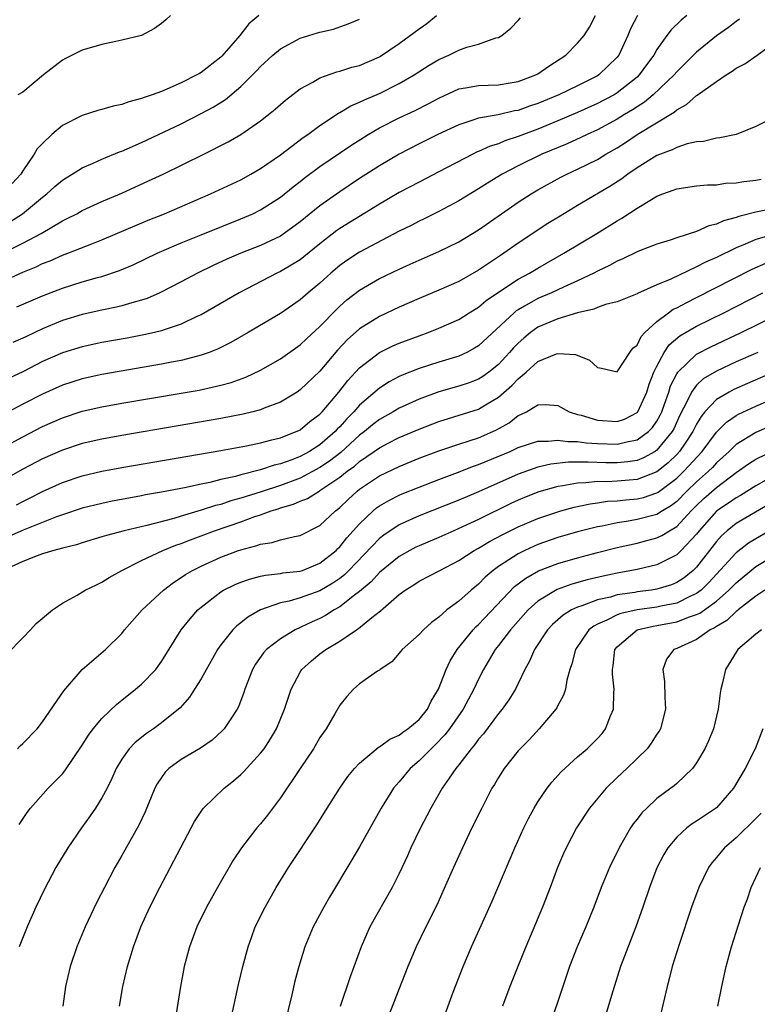
# Model space of a CAD drawing. Units: inches. Extents: x 2613000 to 2616000, y 1497000 to 1500000.
# Drawn here: x 2613763 to 2613837, y 1497215 to 1497315 of the extents above; entities that cross this region are included whole.
import ezdxf

# ---------------------------------------------------------------- set-up
doc = ezdxf.new("R2010")
doc.units = ezdxf.units.IN
doc.header["$MEASUREMENT"] = 0
doc.layers.add('LD26131497_2ft', color=60, linetype='Continuous')

msp = doc.modelspace()

# ---------------------------------------------------------------- linework, layer by layer
at = {"layer": 'LD26131497_2ft'}
for points, elevation in [([(2613759.522, 1497287.522), (2613763, 1497289.085), (2613764.361, 1497289.639), (2613765, 1497289.958), (2613765.757, 1497290.243), (2613767, 1497290.801), (2613767.544, 1497291), (2613769.97, 1497291.97), (2613771, 1497292.36), (2613775.66, 1497294.34), (2613777.294, 1497295), (2613781.967, 1497297), (2613785, 1497298.431), (2613786.024, 1497299), (2613787, 1497299.572), (2613789, 1497300.955), (2613791.308, 1497302.692), (2613791.758, 1497303), (2613793, 1497303.916), (2613794.856, 1497305.144), (2613795, 1497305.211), (2613796.115, 1497305.885), (2613797, 1497306.25), (2613797.493, 1497306.507), (2613799, 1497307.142), (2613801, 1497308.128), (2613802.498, 1497309), (2613804.019, 1497309.982), (2613805, 1497310.573), (2613805.992, 1497311), (2613807, 1497311.502), (2613807.81, 1497311.81), (2613809, 1497312.125), (2613810.746, 1497312.746), (2613811, 1497312.788), (2613811.35, 1497313), (2613812.259, 1497313.741), (2613813, 1497314.491), (2613813.23, 1497314.771)], 8504), ([(2613759.649, 1497290.351), (2613763, 1497292.013), (2613764.856, 1497293), (2613767, 1497294.266), (2613767.501, 1497294.499), (2613768.446, 1497295), (2613769, 1497295.312), (2613771, 1497296.215), (2613773, 1497297.078), (2613775.693, 1497298.307), (2613777.17, 1497299), (2613781.273, 1497301), (2613783.746, 1497302.254), (2613785.025, 1497303), (2613787, 1497304.384), (2613787.802, 1497305), (2613788.464, 1497305.536), (2613789, 1497306.023), (2613789.529, 1497306.471), (2613791, 1497307.585), (2613792.275, 1497308.275), (2613793, 1497308.711), (2613794.692, 1497309.308), (2613795, 1497309.369), (2613796.227, 1497309.773), (2613797, 1497309.962), (2613799, 1497310.828), (2613799.109, 1497310.891), (2613801, 1497312.184), (2613803, 1497313.66), (2613803.793, 1497314.207), (2613804.765, 1497315)], 8506), ([(2613835.353, 1497314.647), (2613835, 1497314.401), (2613834.215, 1497313.785), (2613833, 1497312.947), (2613831, 1497311.31), (2613829, 1497309.305), (2613828.748, 1497309), (2613826.621, 1497307), (2613825.737, 1497306.263), (2613825, 1497305.801), (2613824.525, 1497305.475), (2613823.735, 1497305), (2613823, 1497304.536), (2613821, 1497303.461), (2613819.966, 1497303), (2613819.32, 1497302.68), (2613817.941, 1497302.059), (2613815.403, 1497301), (2613813, 1497299.837), (2613811.395, 1497299), (2613809.911, 1497298.09), (2613809, 1497297.496), (2613807, 1497296.281), (2613805, 1497295.213), (2613803.521, 1497294.479), (2613803, 1497294.236), (2613802.189, 1497293.812), (2613801, 1497293.229), (2613797, 1497291.121), (2613795.722, 1497290.278), (2613795, 1497289.761), (2613794.099, 1497289), (2613793, 1497287.996), (2613791.797, 1497287), (2613791, 1497286.301), (2613789, 1497284.936), (2613785.768, 1497283), (2613784.003, 1497281.997), (2613782.663, 1497281.337), (2613781.807, 1497281), (2613781, 1497280.713), (2613780.631, 1497280.631), (2613779, 1497280.192), (2613778.008, 1497280.008), (2613777, 1497279.796), (2613771, 1497278.754), (2613769, 1497278.319), (2613767, 1497277.679), (2613765, 1497276.791), (2613763, 1497275.758), (2613761, 1497274.699)], 8496), ([(2613830.016, 1497315), (2613829.456, 1497314.544), (2613828.436, 1497313.565), (2613828.016, 1497313), (2613827, 1497311.559), (2613826.688, 1497311), (2613825.968, 1497310.032), (2613825.228, 1497309), (2613825, 1497308.786), (2613823, 1497307.187), (2613822.694, 1497307), (2613821, 1497306.105), (2613819, 1497305.216), (2613817, 1497304.364), (2613815, 1497303.538), (2613813.555, 1497303), (2613813, 1497302.776), (2613811.652, 1497302.348), (2613811, 1497302.064), (2613810.178, 1497301.822), (2613809, 1497301.271), (2613808.804, 1497301.195), (2613808.412, 1497301), (2613805, 1497299.21), (2613803, 1497298.191), (2613801, 1497297.122), (2613799, 1497295.945), (2613795, 1497293.488), (2613794.713, 1497293.288), (2613793, 1497291.959), (2613791.366, 1497290.634), (2613791, 1497290.354), (2613789, 1497289.166), (2613788.646, 1497289), (2613784.839, 1497287), (2613781, 1497284.798), (2613780.639, 1497284.639), (2613779, 1497283.855), (2613777.284, 1497283.284), (2613777, 1497283.175), (2613776.289, 1497283), (2613775.238, 1497282.762), (2613773.554, 1497282.446), (2613771, 1497281.999), (2613769, 1497281.573), (2613767, 1497280.945), (2613765, 1497280.064), (2613763, 1497279.047), (2613761.618, 1497278.382)], 8498), ([(2613761.782, 1497294.218), (2613762.992, 1497295), (2613765, 1497296.673), (2613765.436, 1497297), (2613766.25, 1497297.751), (2613767, 1497298.391), (2613767.37, 1497298.63), (2613768.007, 1497299), (2613769, 1497299.638), (2613770.096, 1497300.096), (2613771, 1497300.512), (2613772.761, 1497301.238), (2613773, 1497301.315), (2613773.535, 1497301.535), (2613775, 1497302.184), (2613777.219, 1497303.219), (2613779, 1497304.082), (2613781, 1497305.103), (2613782.233, 1497305.767), (2613783.461, 1497306.539), (2613785, 1497307.829), (2613786.203, 1497309), (2613786.596, 1497309.404), (2613787, 1497309.86), (2613788.246, 1497311), (2613789, 1497311.632), (2613791, 1497312.724), (2613792.754, 1497313.247), (2613793, 1497313.332), (2613794.362, 1497313.638), (2613795.844, 1497314.155), (2613797, 1497314.627)], 8508), ([(2613786.836, 1497315), (2613785.835, 1497314.166), (2613784.896, 1497313), (2613783.097, 1497310.902), (2613783, 1497310.808), (2613781, 1497309.248), (2613780.835, 1497309.165), (2613780.575, 1497309), (2613779, 1497308.202), (2613777.557, 1497307.557), (2613777, 1497307.34), (2613776.065, 1497307), (2613775.259, 1497306.741), (2613775, 1497306.622), (2613773.697, 1497306.303), (2613773, 1497306.031), (2613772.14, 1497305.86), (2613771, 1497305.506), (2613770.592, 1497305.408), (2613769, 1497304.911), (2613767, 1497303.907), (2613765.945, 1497303), (2613765, 1497302.095), (2613764.469, 1497301.531), (2613764.164, 1497301), (2613763, 1497299.325), (2613762.803, 1497299), (2613761.947, 1497298.052)], 8510), ([(2613825.048, 1497315), (2613824.328, 1497313.672), (2613824.082, 1497313), (2613823.174, 1497311), (2613823, 1497310.781), (2613821.132, 1497309), (2613821, 1497308.918), (2613819, 1497307.92), (2613817.098, 1497307), (2613815, 1497306.131), (2613814.148, 1497305.853), (2613813, 1497305.43), (2613812.625, 1497305.375), (2613810.989, 1497304.988), (2613809, 1497304.639), (2613808.429, 1497304.428), (2613807, 1497303.984), (2613804.898, 1497303), (2613803, 1497302.057), (2613800.982, 1497301.018), (2613799, 1497299.836), (2613797, 1497298.542), (2613795, 1497297.218), (2613793, 1497295.8), (2613791, 1497294.162), (2613789.391, 1497293), (2613789, 1497292.746), (2613787, 1497291.799), (2613785.024, 1497291), (2613783.608, 1497290.392), (2613782.233, 1497289.767), (2613780.633, 1497289), (2613779, 1497288.116), (2613776.845, 1497287), (2613775.561, 1497286.439), (2613775, 1497286.258), (2613773.998, 1497285.998), (2613773, 1497285.687), (2613772.453, 1497285.547), (2613771, 1497285.257), (2613769, 1497284.822), (2613767, 1497284.21), (2613765, 1497283.363), (2613763.384, 1497282.616), (2613763, 1497282.42), (2613761.995, 1497282.005)], 8500), ([(2613762.412, 1497285.588), (2613765, 1497286.712), (2613767, 1497287.494), (2613769, 1497288.117), (2613770.556, 1497288.556), (2613771, 1497288.667), (2613772.752, 1497289.248), (2613774.155, 1497289.845), (2613776.552, 1497291), (2613779, 1497292.064), (2613781, 1497292.878), (2613785, 1497294.469), (2613786.232, 1497295), (2613787, 1497295.373), (2613789, 1497296.656), (2613790.292, 1497297.709), (2613791, 1497298.248), (2613791.416, 1497298.585), (2613793, 1497299.752), (2613796.108, 1497301.892), (2613797.858, 1497303), (2613799, 1497303.652), (2613801, 1497304.658), (2613802.592, 1497305.407), (2613803.923, 1497306.077), (2613805, 1497306.668), (2613807, 1497307.585), (2613807.686, 1497307.686), (2613809, 1497307.954), (2613809.96, 1497307.96), (2613811, 1497308.014), (2613812.196, 1497308.196), (2613813, 1497308.336), (2613814.781, 1497309), (2613815, 1497309.122), (2613816.095, 1497309.905), (2613817.805, 1497311), (2613819, 1497312.195), (2613819.656, 1497313), (2613820.189, 1497313.811), (2613820.793, 1497315)], 8502), ([(2613777.922, 1497315), (2613777.433, 1497314.567), (2613777, 1497314.212), (2613776.312, 1497313.689), (2613774.996, 1497313), (2613773, 1497312.498), (2613772.382, 1497312.382), (2613771, 1497312.074), (2613769, 1497311.502), (2613768.002, 1497311), (2613767.32, 1497310.679), (2613767, 1497310.506), (2613765.086, 1497309), (2613763, 1497307.281), (2613762.498, 1497307)], 8512), ([(2613759, 1497270.336), (2613763, 1497272.486), (2613765, 1497273.52), (2613767, 1497274.408), (2613769, 1497275.056), (2613771, 1497275.507), (2613773, 1497275.867), (2613779, 1497276.884), (2613780.798, 1497277.202), (2613783, 1497277.69), (2613784.038, 1497277.963), (2613785.505, 1497278.495), (2613787, 1497279.205), (2613789, 1497280.358), (2613791, 1497281.763), (2613791.633, 1497282.366), (2613793, 1497283.621), (2613794.657, 1497285.343), (2613795, 1497285.662), (2613795.71, 1497286.29), (2613797, 1497287.283), (2613799, 1497288.452), (2613801, 1497289.415), (2613802.106, 1497289.894), (2613803, 1497290.303), (2613805, 1497291.17), (2613807, 1497292.155), (2613809, 1497293.383), (2613811.31, 1497295), (2613813, 1497296.15), (2613814.309, 1497297), (2613815, 1497297.408), (2613817.313, 1497298.687), (2613817.918, 1497299), (2613819, 1497299.494), (2613821, 1497300.476), (2613821.864, 1497301), (2613823, 1497301.646), (2613823.83, 1497302.171), (2613825, 1497302.98), (2613828.741, 1497305.259), (2613829, 1497305.494), (2613829.983, 1497306.017), (2613831, 1497306.925), (2613831.052, 1497306.948), (2613833, 1497308.351), (2613833.982, 1497309), (2613834.613, 1497309.387), (2613835, 1497309.68), (2613835.883, 1497310.117), (2613837.118, 1497311), (2613839, 1497312.385)], 8494), ([(2613839, 1497304.814), (2613837, 1497303.792), (2613835, 1497303.001), (2613833.345, 1497302.655), (2613833, 1497302.634), (2613831.708, 1497302.292), (2613831, 1497302.252), (2613830.046, 1497302.046), (2613829, 1497301.693), (2613828.548, 1497301.452), (2613827, 1497300.879), (2613825, 1497299.631), (2613824.082, 1497299), (2613823.471, 1497298.529), (2613822.257, 1497297.743), (2613819, 1497295.818), (2613817.241, 1497294.758), (2613816.006, 1497293.994), (2613813, 1497292.023), (2613811.554, 1497291), (2613811.214, 1497290.786), (2613809, 1497289.301), (2613807, 1497288.17), (2613805, 1497287.282), (2613803, 1497286.448), (2613801, 1497285.573), (2613799, 1497284.628), (2613797, 1497283.379), (2613795.748, 1497282.253), (2613794.783, 1497281.217), (2613793, 1497279.107), (2613791, 1497277.204), (2613790.693, 1497277), (2613789, 1497275.979), (2613787.36, 1497275.36), (2613787, 1497275.207), (2613786.231, 1497275), (2613785.242, 1497274.758), (2613783, 1497274.328), (2613773, 1497272.626), (2613771, 1497272.255), (2613769, 1497271.792), (2613767, 1497271.138), (2613765, 1497270.248), (2613763, 1497269.203), (2613761, 1497268.068)], 8492), ([(2613762.383, 1497265.617), (2613763, 1497265.954), (2613763.701, 1497266.299), (2613765, 1497266.972), (2613767, 1497267.865), (2613769, 1497268.529), (2613771, 1497269.007), (2613773, 1497269.386), (2613783, 1497271.092), (2613785.572, 1497271.573), (2613787, 1497271.875), (2613788.156, 1497272.156), (2613789, 1497272.389), (2613790.604, 1497273), (2613790.874, 1497273.126), (2613791, 1497273.188), (2613791.992, 1497274.008), (2613793, 1497274.763), (2613793.224, 1497275), (2613794.908, 1497277), (2613795.825, 1497278.175), (2613797, 1497279.45), (2613799, 1497280.993), (2613800.344, 1497281.656), (2613801, 1497281.939), (2613803, 1497282.681), (2613803.904, 1497283), (2613805, 1497283.433), (2613807, 1497284.325), (2613808.067, 1497285), (2613809, 1497285.568), (2613809.772, 1497286.228), (2613811, 1497287.094), (2613813, 1497288.398), (2613814.149, 1497289), (2613815, 1497289.508), (2613817.609, 1497291), (2613820.924, 1497293), (2613823, 1497294.278), (2613823.468, 1497294.532), (2613825, 1497295.554), (2613826.445, 1497296.445), (2613827, 1497296.762), (2613827.613, 1497297), (2613828.641, 1497297.359), (2613829, 1497297.51), (2613831, 1497297.796), (2613832.094, 1497297.906), (2613833, 1497297.919), (2613833.937, 1497298.063), (2613835, 1497298.1), (2613835.761, 1497298.239), (2613837, 1497298.38), (2613837.529, 1497298.471)], 8490), ([(2613839, 1497295.55), (2613837, 1497295.152), (2613835.271, 1497294.728), (2613835, 1497294.62), (2613833.719, 1497294.281), (2613833, 1497293.933), (2613832.237, 1497293.763), (2613831, 1497293.191), (2613829, 1497292.564), (2613828.33, 1497292.33), (2613827, 1497291.929), (2613825.237, 1497291.237), (2613825, 1497291.137), (2613823.565, 1497290.435), (2613823, 1497290.209), (2613822.226, 1497289.774), (2613821, 1497289.191), (2613820.649, 1497289), (2613819, 1497288.214), (2613817.567, 1497287.567), (2613816.368, 1497287), (2613815, 1497286.425), (2613813.654, 1497285.655), (2613813, 1497285.303), (2613812.815, 1497285.185), (2613812.6, 1497285), (2613809, 1497281.666), (2613808.587, 1497281.413), (2613807.813, 1497281), (2613807, 1497280.626), (2613805, 1497280.023), (2613803, 1497279.384), (2613801.294, 1497278.706), (2613801, 1497278.568), (2613799.973, 1497278.027), (2613799, 1497277.404), (2613797, 1497275.671), (2613796.418, 1497275), (2613795.702, 1497274.298), (2613795, 1497273.498), (2613794.747, 1497273.253), (2613794.527, 1497273), (2613793, 1497271.684), (2613791.942, 1497271), (2613791, 1497270.49), (2613790.161, 1497270.161), (2613789, 1497269.753), (2613788.382, 1497269.618), (2613787, 1497269.143), (2613785, 1497268.636), (2613784.487, 1497268.487), (2613783, 1497268.164), (2613781.873, 1497267.873), (2613781, 1497267.704), (2613779.329, 1497267.329), (2613777, 1497266.879), (2613775.394, 1497266.606), (2613775, 1497266.517), (2613773.706, 1497266.294), (2613772.033, 1497265.967), (2613771, 1497265.755), (2613769, 1497265.262), (2613767, 1497264.609), (2613766.394, 1497264.394), (2613763.042, 1497263.042), (2613761.587, 1497262.413)], 8488), ([(2613839, 1497292.957), (2613837, 1497292.382), (2613835.915, 1497291.915), (2613835, 1497291.566), (2613833, 1497290.591), (2613831.894, 1497290.106), (2613831, 1497289.624), (2613828.394, 1497288.394), (2613827, 1497287.816), (2613825.044, 1497286.956), (2613825, 1497286.923), (2613823, 1497286.097), (2613821.82, 1497285.82), (2613821, 1497285.523), (2613820.639, 1497285.361), (2613819, 1497285.004), (2613817, 1497284.372), (2613815, 1497283.53), (2613814.247, 1497283), (2613813.559, 1497282.442), (2613813, 1497281.943), (2613812.534, 1497281.466), (2613812.137, 1497281), (2613811, 1497279.775), (2613810.031, 1497279), (2613809.437, 1497278.563), (2613809, 1497278.293), (2613808.065, 1497277.935), (2613807, 1497277.583), (2613804.993, 1497277.007), (2613803, 1497276.262), (2613801, 1497275.371), (2613800.373, 1497275), (2613799, 1497274.238), (2613798.311, 1497273.689), (2613797.488, 1497273), (2613797, 1497272.636), (2613795.093, 1497270.907), (2613793.973, 1497270.027), (2613793, 1497269.37), (2613791, 1497268.307), (2613789, 1497267.573), (2613787.066, 1497266.934), (2613785, 1497266.275), (2613783.998, 1497266.002), (2613783, 1497265.66), (2613782.464, 1497265.536), (2613781, 1497265.057), (2613779, 1497264.48), (2613778.249, 1497264.249), (2613775.536, 1497263.536), (2613773.243, 1497263), (2613771.471, 1497262.529), (2613771, 1497262.368), (2613769, 1497261.767), (2613768.426, 1497261.574), (2613767, 1497261.227), (2613766.141, 1497261), (2613765, 1497260.652), (2613764.473, 1497260.473), (2613763, 1497259.896), (2613761.024, 1497259)], 8486), ([(2613761.432, 1497250.568), (2613763, 1497252.199), (2613763.794, 1497253), (2613764.37, 1497253.63), (2613765.998, 1497255), (2613767, 1497255.678), (2613768.507, 1497256.507), (2613769.319, 1497257), (2613770.449, 1497257.551), (2613771, 1497257.802), (2613771.727, 1497258.273), (2613772.994, 1497259), (2613775, 1497260.006), (2613777.136, 1497261), (2613778.467, 1497261.533), (2613779, 1497261.711), (2613779.918, 1497262.082), (2613782.341, 1497263), (2613785, 1497263.905), (2613786.436, 1497264.436), (2613787, 1497264.614), (2613788.061, 1497265), (2613788.786, 1497265.214), (2613789, 1497265.293), (2613790.333, 1497265.667), (2613791, 1497265.968), (2613791.743, 1497266.257), (2613792.908, 1497267), (2613793, 1497267.044), (2613795, 1497268.412), (2613795.728, 1497269), (2613796.472, 1497269.528), (2613797, 1497269.998), (2613798.483, 1497271), (2613799, 1497271.377), (2613799.8, 1497271.8), (2613801, 1497272.414), (2613803, 1497273.253), (2613805, 1497274.022), (2613809, 1497275.277), (2613809.718, 1497275.719), (2613811, 1497276.466), (2613812.356, 1497277.643), (2613813, 1497278.339), (2613813.802, 1497279), (2613815, 1497280.067), (2613816.858, 1497280.858), (2613817, 1497280.899), (2613818.797, 1497280.798), (2613820.216, 1497280.217), (2613821, 1497279.464), (2613821.414, 1497279.414), (2613823, 1497279.027), (2613824.269, 1497281), (2613824.588, 1497281.412), (2613825, 1497281.739), (2613825.399, 1497282.601), (2613825.771, 1497283), (2613827, 1497284.133), (2613828.167, 1497285), (2613828.655, 1497285.345), (2613829, 1497285.502), (2613830.021, 1497286.021), (2613831, 1497286.541), (2613836.601, 1497289.399), (2613837.986, 1497290.014)], 8484), ([(2613762.468, 1497241), (2613762.728, 1497241.272), (2613763, 1497241.509), (2613764.455, 1497243), (2613765, 1497243.703), (2613767.153, 1497246.847), (2613768.999, 1497249.001), (2613771.36, 1497251), (2613773, 1497252.627), (2613773.283, 1497253), (2613775.052, 1497255), (2613777.191, 1497257), (2613778.216, 1497257.783), (2613779, 1497258.274), (2613779.422, 1497258.578), (2613780.134, 1497259), (2613781, 1497259.434), (2613783, 1497260.332), (2613784.78, 1497261), (2613785, 1497261.077), (2613786.536, 1497261.464), (2613787, 1497261.641), (2613788.188, 1497261.812), (2613789, 1497262.064), (2613790.427, 1497262.427), (2613791, 1497262.523), (2613793, 1497263.537), (2613794.556, 1497265), (2613794.818, 1497265.182), (2613795, 1497265.343), (2613795.841, 1497266.159), (2613796.742, 1497267), (2613797, 1497267.204), (2613799, 1497268.535), (2613801, 1497269.493), (2613803, 1497270.307), (2613805, 1497271.07), (2613807, 1497271.739), (2613808.064, 1497272.064), (2613809, 1497272.377), (2613810.44, 1497273), (2613810.822, 1497273.178), (2613812.1, 1497273.9), (2613813, 1497274.617), (2613813.277, 1497274.722), (2613813.828, 1497275), (2613815, 1497275.715), (2613815.743, 1497275.743), (2613817, 1497275.624), (2613818.15, 1497275), (2613819, 1497274.731), (2613819.344, 1497274.656), (2613821, 1497274.16), (2613823, 1497274.018), (2613823.728, 1497274.272), (2613825, 1497274.918), (2613825.067, 1497275), (2613825.979, 1497277), (2613826.216, 1497277.784), (2613826.701, 1497279), (2613827, 1497279.625), (2613827.73, 1497281), (2613828.236, 1497281.764), (2613829.323, 1497282.677), (2613831, 1497283.654), (2613833.761, 1497285), (2613837.689, 1497287)], 8482), ([(2613762.65, 1497233.35), (2613763.451, 1497234.549), (2613763.796, 1497235), (2613765.554, 1497237), (2613767, 1497238.475), (2613767.242, 1497238.758), (2613769, 1497241.367), (2613769.626, 1497242.374), (2613770.102, 1497243), (2613771, 1497244.048), (2613772.502, 1497245.498), (2613773, 1497245.879), (2613774.395, 1497247), (2613775, 1497247.519), (2613776.434, 1497249), (2613776.678, 1497249.322), (2613777, 1497249.791), (2613779.002, 1497253), (2613779.889, 1497254.111), (2613780.689, 1497255), (2613781, 1497255.279), (2613783, 1497256.838), (2613783.269, 1497257), (2613784.43, 1497257.57), (2613785, 1497257.798), (2613785.889, 1497258.111), (2613787, 1497258.397), (2613787.495, 1497258.505), (2613789, 1497258.682), (2613789.265, 1497258.735), (2613791, 1497258.926), (2613791.221, 1497259), (2613793, 1497259.709), (2613794.628, 1497261), (2613794.81, 1497261.19), (2613795, 1497261.358), (2613795.726, 1497262.274), (2613797, 1497263.702), (2613798.364, 1497265), (2613798.704, 1497265.296), (2613799, 1497265.508), (2613799.939, 1497266.061), (2613801, 1497266.584), (2613801.291, 1497266.709), (2613803, 1497267.398), (2613805, 1497268.168), (2613806.864, 1497268.865), (2613808.498, 1497269.502), (2613809, 1497269.667), (2613812.193, 1497271), (2613813, 1497271.383), (2613815, 1497272.03), (2613816.036, 1497272.035), (2613817, 1497272.155), (2613818.009, 1497272.009), (2613819, 1497272.006), (2613819.873, 1497271.873), (2613821, 1497271.806), (2613823, 1497271.726), (2613823.97, 1497271.97), (2613825, 1497272.156), (2613826.158, 1497273), (2613826.572, 1497273.427), (2613827, 1497274.064), (2613827.335, 1497274.665), (2613827.483, 1497275), (2613827.767, 1497275.767), (2613828.193, 1497277), (2613828.384, 1497277.615), (2613829, 1497278.831), (2613829.113, 1497279), (2613831, 1497280.817), (2613832.431, 1497281.569), (2613835.52, 1497283), (2613840.525, 1497285.475)], 8480), ([(2613837.186, 1497281), (2613835, 1497280.032), (2613833, 1497279.114), (2613831.685, 1497278.315), (2613831, 1497277.681), (2613830.5, 1497277), (2613830.066, 1497276.067), (2613829.326, 1497274.674), (2613828.703, 1497273.298), (2613828.536, 1497273), (2613827, 1497271.128), (2613826.812, 1497271), (2613825.659, 1497270.341), (2613825, 1497270.084), (2613824.064, 1497269.936), (2613823, 1497269.844), (2613821.854, 1497269.854), (2613820.066, 1497269.933), (2613819, 1497269.908), (2613818.089, 1497269.91), (2613816.289, 1497269.711), (2613815, 1497269.413), (2613813, 1497268.715), (2613809, 1497266.925), (2613807.638, 1497266.362), (2613807, 1497266.078), (2613803, 1497264.493), (2613801, 1497263.593), (2613799.442, 1497262.558), (2613799, 1497262.203), (2613795.924, 1497259), (2613795.463, 1497258.537), (2613795, 1497258.18), (2613794.304, 1497257.697), (2613793, 1497256.929), (2613791, 1497256.216), (2613789.891, 1497255.891), (2613789, 1497255.705), (2613787, 1497255.018), (2613785.711, 1497254.289), (2613785, 1497253.702), (2613784.605, 1497253.395), (2613784.214, 1497253), (2613783, 1497251.493), (2613782.645, 1497251), (2613781, 1497248.041), (2613780.35, 1497247), (2613779.815, 1497246.185), (2613778.877, 1497245.123), (2613777, 1497243.592), (2613776.2, 1497243), (2613775.476, 1497242.524), (2613774.362, 1497241.638), (2613773.754, 1497241), (2613773, 1497239.933), (2613772.443, 1497239), (2613772.005, 1497237.995), (2613771.507, 1497237), (2613771, 1497236.048), (2613770.332, 1497235), (2613769.794, 1497234.206), (2613768.926, 1497233), (2613767.546, 1497231), (2613766.333, 1497229), (2613765.184, 1497226.816), (2613764.334, 1497225), (2613763.452, 1497223), (2613762.637, 1497221)], 8478), ([(2613839, 1497279.106), (2613836.137, 1497277.863), (2613834.753, 1497277.246), (2613834.3, 1497277), (2613833, 1497276.232), (2613831.845, 1497275), (2613831.457, 1497274.543), (2613831, 1497273.768), (2613830.622, 1497273), (2613829.846, 1497271.846), (2613829.298, 1497271), (2613829, 1497270.677), (2613828.155, 1497269.845), (2613827, 1497268.926), (2613825, 1497268.162), (2613823, 1497267.997), (2613821.942, 1497267.942), (2613821, 1497267.952), (2613819.818, 1497267.818), (2613819, 1497267.796), (2613817.514, 1497267.514), (2613817, 1497267.453), (2613815.091, 1497266.909), (2613813.656, 1497266.344), (2613813, 1497266.067), (2613812.269, 1497265.731), (2613809, 1497264.138), (2613807.378, 1497263.378), (2613806.508, 1497263), (2613805, 1497262.313), (2613803, 1497261.48), (2613802.676, 1497261.324), (2613802.052, 1497261), (2613801, 1497260.408), (2613799, 1497258.771), (2613798.155, 1497257.845), (2613797, 1497256.871), (2613796.485, 1497256.485), (2613795, 1497255.315), (2613794.436, 1497255), (2613793.563, 1497254.437), (2613793, 1497254.146), (2613792.199, 1497253.801), (2613791, 1497253.219), (2613790.512, 1497253), (2613789, 1497252.088), (2613787.604, 1497251), (2613787.314, 1497250.686), (2613786.479, 1497249.521), (2613786.181, 1497249), (2613785.422, 1497247), (2613785.325, 1497246.675), (2613784.776, 1497245.224), (2613784.657, 1497245), (2613783.926, 1497243.926), (2613783.326, 1497243), (2613783.173, 1497242.827), (2613782.125, 1497241.875), (2613780.95, 1497241.05), (2613779, 1497239.892), (2613777.761, 1497239), (2613777.377, 1497238.623), (2613777, 1497238.1), (2613776.56, 1497237.44), (2613776.345, 1497237), (2613775.369, 1497234.631), (2613774.716, 1497233.284), (2613773, 1497230.218), (2613772.295, 1497229), (2613771.243, 1497227), (2613770.49, 1497225.51), (2613769.305, 1497223), (2613768.461, 1497221), (2613767.796, 1497219), (2613767.327, 1497217), (2613767.052, 1497215)], 8476), ([(2613772.761, 1497215), (2613773.097, 1497217), (2613773.58, 1497219), (2613774.171, 1497221), (2613774.91, 1497223), (2613775.82, 1497225), (2613776.83, 1497227), (2613780.013, 1497233), (2613780.346, 1497233.654), (2613781.131, 1497234.869), (2613781.249, 1497235), (2613783.315, 1497237), (2613784.261, 1497237.739), (2613785, 1497238.393), (2613785.304, 1497238.696), (2613787, 1497240.537), (2613787.356, 1497241), (2613788.021, 1497241.979), (2613788.613, 1497243), (2613789.432, 1497245), (2613790.077, 1497247), (2613791, 1497248.71), (2613791.183, 1497249), (2613792.131, 1497249.869), (2613793, 1497250.563), (2613793.586, 1497251), (2613795, 1497251.847), (2613796.688, 1497253), (2613796.886, 1497253.114), (2613798.233, 1497254.233), (2613799.096, 1497254.904), (2613801, 1497256.549), (2613801.6, 1497257), (2613802.469, 1497257.531), (2613803, 1497257.896), (2613805.093, 1497259), (2613807, 1497259.978), (2613808.557, 1497261), (2613809, 1497261.241), (2613810.095, 1497261.905), (2613811.401, 1497262.599), (2613813, 1497263.396), (2613815, 1497264.248), (2613817, 1497264.921), (2613817.291, 1497265), (2613818.639, 1497265.361), (2613820.283, 1497265.717), (2613821, 1497265.809), (2613822.031, 1497265.969), (2613823, 1497266.024), (2613823.872, 1497266.128), (2613825, 1497266.214), (2613825.636, 1497266.364), (2613827, 1497266.808), (2613827.12, 1497266.88), (2613829, 1497268.305), (2613829.723, 1497269), (2613831.579, 1497271), (2613833, 1497272.96), (2613834.031, 1497273.969), (2613835, 1497274.621), (2613835.24, 1497274.76), (2613837, 1497275.586), (2613840.784, 1497277.216)], 8474), ([(2613838.435, 1497273.566), (2613837, 1497272.912), (2613835, 1497271.698), (2613834.282, 1497271), (2613833, 1497269.844), (2613832.604, 1497269.396), (2613832.206, 1497269), (2613831, 1497267.943), (2613830.019, 1497267), (2613829, 1497265.962), (2613828.465, 1497265.535), (2613827.572, 1497265), (2613827, 1497264.638), (2613825, 1497264.129), (2613823.935, 1497263.935), (2613823, 1497263.81), (2613821.473, 1497263.472), (2613821, 1497263.392), (2613819, 1497262.877), (2613817, 1497262.302), (2613815, 1497261.602), (2613813.662, 1497261), (2613813, 1497260.676), (2613812.052, 1497260.052), (2613811, 1497259.393), (2613810.463, 1497259), (2613809.684, 1497258.317), (2613809, 1497257.616), (2613808.241, 1497257), (2613807, 1497255.899), (2613805.811, 1497255), (2613805, 1497254.269), (2613804.263, 1497253.737), (2613803.458, 1497253), (2613803, 1497252.525), (2613801.295, 1497251), (2613801, 1497250.628), (2613800.237, 1497249.763), (2613799.071, 1497249), (2613799, 1497248.933), (2613798.819, 1497248.819), (2613797, 1497247.535), (2613796.37, 1497247), (2613795.719, 1497246.281), (2613795, 1497245.393), (2613794.507, 1497244.507), (2613793.62, 1497243), (2613793.354, 1497242.646), (2613793, 1497242.119), (2613792.337, 1497241), (2613791.004, 1497238.996), (2613789, 1497236.047), (2613787.699, 1497234.301), (2613787, 1497233.422), (2613786.634, 1497233), (2613785.08, 1497231), (2613784.245, 1497229.755), (2613782.646, 1497227), (2613781.552, 1497225), (2613780.572, 1497223), (2613779.816, 1497221), (2613779.301, 1497219), (2613778.936, 1497217), (2613778.294, 1497213)], 8472), ([(2613784.074, 1497213.926), (2613784.793, 1497217.207), (2613785.213, 1497219), (2613785.747, 1497221), (2613786.072, 1497221.928), (2613786.474, 1497223), (2613787.46, 1497225), (2613788.593, 1497227), (2613789.812, 1497229), (2613792.672, 1497233.328), (2613793.712, 1497235), (2613794.994, 1497237), (2613795.823, 1497238.177), (2613796.492, 1497239), (2613797, 1497239.545), (2613798.881, 1497241.119), (2613799, 1497241.173), (2613800.037, 1497241.963), (2613801, 1497242.368), (2613801.349, 1497242.651), (2613801.88, 1497243), (2613803, 1497243.952), (2613803.866, 1497245), (2613804.218, 1497245.782), (2613804.976, 1497247), (2613805.737, 1497249), (2613806.144, 1497249.856), (2613806.847, 1497251), (2613808.449, 1497253), (2613808.712, 1497253.288), (2613809, 1497253.536), (2613812.646, 1497257.354), (2613813.776, 1497258.224), (2613815.063, 1497258.937), (2613817, 1497259.683), (2613819, 1497260.272), (2613821, 1497260.799), (2613823, 1497261.308), (2613825, 1497261.755), (2613825.996, 1497262.004), (2613827, 1497262.277), (2613827.491, 1497262.509), (2613828.26, 1497263), (2613829, 1497263.428), (2613830.463, 1497265), (2613831, 1497265.547), (2613831.746, 1497266.255), (2613833, 1497267.372), (2613835, 1497268.862), (2613836.259, 1497269.741), (2613837, 1497270.211), (2613839, 1497271.208)], 8470), ([(2613839, 1497268.673), (2613837, 1497267.542), (2613835.438, 1497266.562), (2613835, 1497266.326), (2613834.227, 1497265.773), (2613833.045, 1497265), (2613833, 1497264.964), (2613831.257, 1497263), (2613831, 1497262.667), (2613829.443, 1497261), (2613829, 1497260.562), (2613828.142, 1497260.141), (2613827, 1497259.543), (2613825, 1497259.068), (2613823, 1497258.709), (2613821.58, 1497258.42), (2613819.958, 1497258.042), (2613818.402, 1497257.597), (2613816.946, 1497257.054), (2613815, 1497255.884), (2613814.007, 1497255), (2613812.222, 1497253), (2613811, 1497251.397), (2613810.68, 1497251), (2613809.511, 1497249), (2613809, 1497248.031), (2613808.517, 1497247), (2613807.456, 1497245), (2613806.078, 1497243), (2613805.615, 1497242.385), (2613804.629, 1497241.371), (2613804.222, 1497241), (2613803, 1497239.769), (2613802.108, 1497239), (2613801, 1497237.666), (2613800.679, 1497237.321), (2613800.429, 1497237), (2613799.183, 1497235), (2613797, 1497231.097), (2613796.231, 1497229.769), (2613793.973, 1497226.027), (2613793.375, 1497225), (2613792.324, 1497223), (2613791.482, 1497221), (2613790.855, 1497219), (2613790.464, 1497217.536), (2613790.148, 1497216.148), (2613789.381, 1497213)], 8468), ([(2613838.329, 1497265.671), (2613835, 1497263.72), (2613834.099, 1497263), (2613833.517, 1497262.483), (2613833, 1497261.907), (2613831, 1497259.33), (2613830.666, 1497259), (2613829.743, 1497258.257), (2613829, 1497257.759), (2613828.458, 1497257.542), (2613827, 1497257.085), (2613826.463, 1497257), (2613825, 1497256.823), (2613824.776, 1497256.776), (2613823, 1497256.514), (2613822.304, 1497256.304), (2613821, 1497256.021), (2613819.422, 1497255.422), (2613819, 1497255.298), (2613818.383, 1497255), (2613817.538, 1497254.462), (2613816.482, 1497253.518), (2613815.976, 1497253), (2613814.633, 1497251), (2613814.155, 1497249.845), (2613813.685, 1497249), (2613813, 1497247.564), (2613812.715, 1497247), (2613812.061, 1497245.939), (2613811.374, 1497245), (2613811, 1497244.557), (2613809.486, 1497242.514), (2613809, 1497241.966), (2613808.606, 1497241.394), (2613808.256, 1497241), (2613807, 1497239.361), (2613806.702, 1497239), (2613806.027, 1497238.027), (2613805.345, 1497237), (2613804.187, 1497235), (2613803.788, 1497234.212), (2613803.141, 1497233), (2613802.185, 1497231), (2613801.824, 1497230.176), (2613801, 1497228.4), (2613800.29, 1497227), (2613798.04, 1497223), (2613797.141, 1497221), (2613796.046, 1497217.954), (2613795.037, 1497214.963)], 8466), ([(2613839, 1497263.358), (2613837, 1497262.192), (2613836.26, 1497261.74), (2613835, 1497260.774), (2613832.238, 1497257.762), (2613831.458, 1497257), (2613831, 1497256.651), (2613830.381, 1497256.381), (2613829, 1497255.69), (2613827.382, 1497255.383), (2613827, 1497255.293), (2613825, 1497255.026), (2613823.36, 1497254.64), (2613823, 1497254.494), (2613821.963, 1497253.963), (2613821, 1497253.555), (2613820.623, 1497253.377), (2613820.136, 1497253), (2613818.785, 1497251), (2613818.43, 1497249.57), (2613818.219, 1497249), (2613817.916, 1497247.916), (2613817.765, 1497247), (2613817.591, 1497246.409), (2613817, 1497245.352), (2613816.89, 1497245.11), (2613816.817, 1497245), (2613815.107, 1497243), (2613814.095, 1497241.905), (2613813.197, 1497241), (2613813, 1497240.774), (2613811.586, 1497239), (2613811, 1497238.076), (2613810.606, 1497237.394), (2613810.358, 1497237), (2613809.327, 1497235), (2613808.335, 1497233), (2613807.369, 1497231), (2613807, 1497230.19), (2613806.461, 1497229), (2613805.414, 1497226.586), (2613804.789, 1497225.211), (2613803.675, 1497223), (2613802.705, 1497221), (2613801.858, 1497219), (2613799.499, 1497213)], 8464), ([(2613805.188, 1497213), (2613806.438, 1497216.438), (2613807.441, 1497219), (2613808.298, 1497221), (2613810.38, 1497225.62), (2613812.66, 1497231), (2613813.583, 1497233), (2613814.053, 1497233.947), (2613814.625, 1497235), (2613815, 1497235.622), (2613815.929, 1497237), (2613816.392, 1497237.609), (2613817.337, 1497238.663), (2613819, 1497240.163), (2613819.961, 1497241), (2613820.491, 1497241.509), (2613821, 1497242.018), (2613821.461, 1497242.539), (2613821.821, 1497243), (2613822.321, 1497244.322), (2613822.617, 1497245), (2613822.647, 1497246.647), (2613822.686, 1497247), (2613822.528, 1497248.528), (2613822.527, 1497249), (2613822.595, 1497249.405), (2613822.765, 1497251), (2613823, 1497251.284), (2613824.997, 1497253), (2613826.631, 1497253.368), (2613827, 1497253.421), (2613829, 1497253.789), (2613830.302, 1497254.302), (2613831, 1497254.526), (2613831.327, 1497254.673), (2613833, 1497255.896), (2613834.272, 1497257), (2613835, 1497257.751), (2613837, 1497259.389), (2613839, 1497260.606)], 8462), ([(2613837.908, 1497257), (2613837, 1497256.388), (2613835.211, 1497255), (2613835.103, 1497254.897), (2613835, 1497254.837), (2613834.063, 1497253.937), (2613833, 1497253.34), (2613832.807, 1497253.193), (2613832.376, 1497253), (2613831, 1497252.023), (2613829, 1497251.108), (2613828.724, 1497251), (2613827.979, 1497250.022), (2613827.592, 1497249), (2613827.766, 1497247.766), (2613827.793, 1497246.207), (2613827.857, 1497245), (2613827.352, 1497243), (2613827.226, 1497242.774), (2613827, 1497242.453), (2613826.435, 1497241.565), (2613826.01, 1497241), (2613823.974, 1497239), (2613823, 1497238.082), (2613821.891, 1497237), (2613820.212, 1497235), (2613818.894, 1497233), (2613817.829, 1497231), (2613817.568, 1497230.432), (2613816.981, 1497229.019), (2613816.235, 1497227), (2613815.451, 1497225), (2613813.759, 1497221), (2613812.953, 1497219), (2613812.158, 1497217), (2613811.406, 1497215)], 8460), ([(2613837.565, 1497253), (2613837, 1497252.555), (2613835.178, 1497251), (2613835, 1497250.745), (2613833.92, 1497249), (2613833.636, 1497247.636), (2613833.46, 1497247), (2613833.383, 1497246.617), (2613833.189, 1497245), (2613832.711, 1497243), (2613832.209, 1497241.791), (2613831.853, 1497241), (2613831, 1497239.564), (2613830.583, 1497239), (2613829, 1497237.488), (2613828.739, 1497237.261), (2613828.402, 1497237), (2613827, 1497235.957), (2613825.972, 1497235), (2613825.48, 1497234.521), (2613825, 1497233.878), (2613824.603, 1497233.397), (2613824.344, 1497233), (2613823.185, 1497231), (2613822.207, 1497229), (2613821.393, 1497227), (2613820.643, 1497225), (2613819.813, 1497223), (2613818.955, 1497221), (2613818.184, 1497219), (2613817.504, 1497217), (2613816.176, 1497213)], 8458), ([(2613837.701, 1497243), (2613836.907, 1497241), (2613835.902, 1497239), (2613834.729, 1497237), (2613833, 1497235.036), (2613831, 1497233.683), (2613830.576, 1497233.424), (2613830.006, 1497233), (2613829, 1497232.081), (2613828.102, 1497231), (2613827.695, 1497230.305), (2613827, 1497228.97), (2613826.249, 1497227), (2613825.579, 1497225), (2613824.88, 1497223), (2613823.34, 1497219), (2613822.539, 1497216.539), (2613821.717, 1497213.717)], 8456), ([(2613837.518, 1497234.482), (2613837, 1497233.958), (2613835, 1497232.011), (2613833.812, 1497231), (2613833.438, 1497230.562), (2613833, 1497230.001), (2613832.531, 1497229.469), (2613832.205, 1497229), (2613831.242, 1497227), (2613830.499, 1497225), (2613829.235, 1497221.235), (2613828.54, 1497219), (2613828.238, 1497217.762), (2613828.025, 1497217), (2613827.106, 1497213)], 8454), ([(2613833.143, 1497215), (2613833.546, 1497217), (2613833.991, 1497219), (2613834.537, 1497221), (2613835.228, 1497223.227), (2613835.812, 1497225), (2613836.141, 1497225.859), (2613836.519, 1497227), (2613837.44, 1497229)], 8452)]:
    msp.add_lwpolyline(points, dxfattribs=dict(at, elevation=elevation))

doc.saveas('drawing.dxf')
